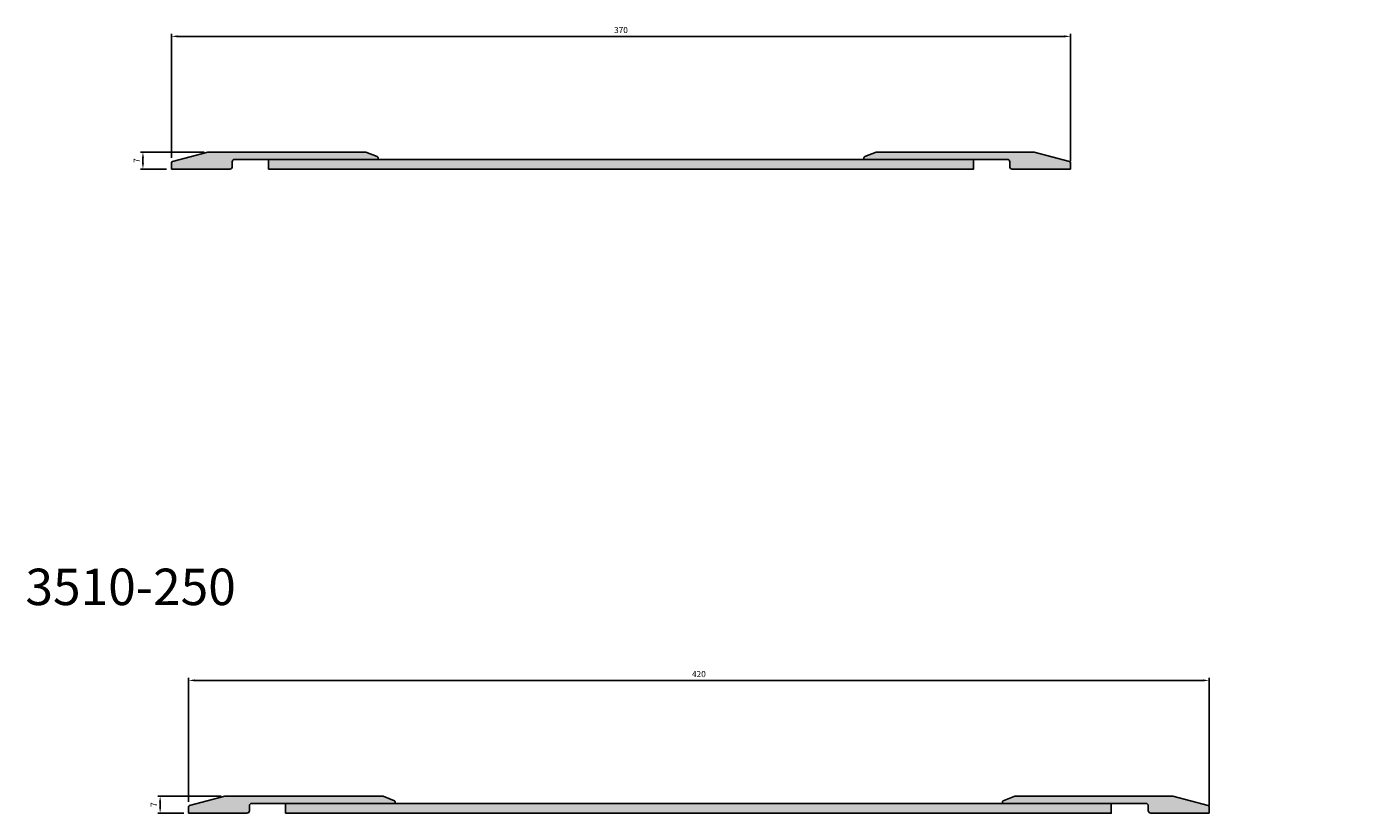
# Model space of a CAD drawing. Units: millimetres. Extents: x 2571 to 4428, y 1750 to 3023.
# Drawn here: x 3015 to 3568, y 2055 to 2379 of the extents above; entities that cross this region are included whole.
import ezdxf

# ---------------------------------------------------------------- set-up
doc = ezdxf.new("R2010")
doc.units = ezdxf.units.MM
doc.layers.add('Размеры', color=112, linetype='Continuous', plot=False)
doc.styles.get("Standard").update_dxf_attribs({"font": 'arial.ttf'})
doc.dimstyles.new('ISO-25', dxfattribs={"dimtxt": 2.5, "dimasz": 2.5, "dimexe": 1, "dimexo": 2, "dimgap": 1, "dimtad": 1, "dimdec": 0, "dimtxsty": 'Standard', "dimcen": 2.5, "dimadec": 0, "dimazin": 0, "dimtfac": 1, "dimtdec": 0, "dimtmove": 0, "dimatfit": 3, "dimfxl": 1, "dimarcsym": 0})

# ---------------------------------------------------------------- blocks, each defined once
blk = doc.blocks.new('A$C42171F67')
at = {"true_color": 0xa6bbc3}
h = blk.add_hatch(color=9, dxfattribs=at)
h.dxf.hatch_style = 1
h.paths.add_polyline_path([(80, 7), (14.93, 7), (0.37, 3.1, 0.339454), (0, 2.62), (0, 0), (24, 0, 0.414214), (25, 1), (25, 3, -0.414214), (26, 4), (85, 4), (85, 4.67, 0.312571), (84.68, 5.14)])
for p, q in [((14.93, 7), (0.37, 3.1)), ((80, 7), (14.93, 7)), ((84.69, 5.13), (80, 7)), ((0, 2.62), (0, 0)), ((25, 1), (25, 3)), ((26, 4), (85, 4)), ((85, 4), (85, 4.67)), ((0, 0), (24, 0))]:
    blk.add_line(p, q)
for centre, radius, start, end in [((0.5, 2.62), 0.5, 105, 180), ((24, 1), 1, 270, 0), ((26, 3), 1, 90, 180), ((84.5, 4.67), 0.5, 0, 67.1093)]:
    blk.add_arc(centre, radius, start, end)
blk = doc.blocks.new('*D149')
at = {"layer": 'Defpoints', "color": 0, "transparency": 16777216}
for p in [(3444.96, 2375.26), (3074.96, 2323.22), (3444.96, 2321.91)]:
    blk.add_point(p, dxfattribs=at)
at = {"layer": 'Размеры', "color": 0, "linetype": 'ByBlock', "lineweight": -2, "transparency": 16777216}
for p, q in [((3074.96, 2325.22), (3074.96, 2376.26)), ((3444.96, 2323.91), (3444.96, 2376.26)), ((3077.46, 2375.26), (3442.46, 2375.26))]:
    blk.add_line(p, q, dxfattribs=at)
at = {"layer": 'Размеры', "color": 0, "transparency": 16777216}
for points in [[(3077.46, 2375.67), (3077.46, 2374.84), (3074.96, 2375.26)], [(3442.46, 2375.67), (3442.46, 2374.84), (3444.96, 2375.26)]]:
    blk.add_solid(points, dxfattribs=at)
at = {"layer": 'Размеры', "color": 0, "transparency": 16777216, "insert": (3259.96, 2377.53), "char_height": 2.5, "attachment_point": 5}
blk.add_mtext('370', dxfattribs=at)
blk = doc.blocks.new('*D150')
at = {"layer": 'Defpoints', "color": 0, "transparency": 16777216}
for p in [(3063.22, 2327.6), (3090.38, 2327.6), (3074.96, 2320.6)]:
    blk.add_point(p, dxfattribs=at)
at = {"layer": 'Размеры', "color": 0, "linetype": 'ByBlock', "lineweight": -2, "transparency": 16777216}
for p, q in [((3088.38, 2327.6), (3062.22, 2327.6)), ((3072.96, 2320.6), (3062.22, 2320.6)), ((3063.22, 2323.1), (3063.22, 2325.1))]:
    blk.add_line(p, q, dxfattribs=at)
at = {"layer": 'Размеры', "color": 0, "transparency": 16777216}
for points in [[(3062.81, 2325.1), (3063.64, 2325.1), (3063.22, 2327.6)], [(3062.81, 2323.1), (3063.64, 2323.1), (3063.22, 2320.6)]]:
    blk.add_solid(points, dxfattribs=at)
at = {"layer": 'Размеры', "color": 0, "transparency": 16777216, "insert": (3060.97, 2324.1), "char_height": 2.5, "attachment_point": 5, "rotation": 90}
blk.add_mtext('7', dxfattribs=at)
blk = doc.blocks.new('*D237')
at = {"layer": 'Defpoints', "color": 0, "transparency": 16777216}
for p in [(3502.03, 2110.05), (3082.03, 2058.01), (3502.03, 2056.53)]:
    blk.add_point(p, dxfattribs=at)
at = {"layer": 'Размеры', "color": 0, "linetype": 'ByBlock', "lineweight": -2, "transparency": 16777216}
for p, q in [((3082.03, 2060.01), (3082.03, 2111.05)), ((3502.03, 2058.53), (3502.03, 2111.05)), ((3084.53, 2110.05), (3499.53, 2110.05))]:
    blk.add_line(p, q, dxfattribs=at)
at = {"layer": 'Размеры', "color": 0, "transparency": 16777216}
for points in [[(3084.53, 2110.47), (3084.53, 2109.64), (3082.03, 2110.05)], [(3499.53, 2110.47), (3499.53, 2109.64), (3502.03, 2110.05)]]:
    blk.add_solid(points, dxfattribs=at)
at = {"layer": 'Размеры', "color": 0, "transparency": 16777216, "insert": (3292.03, 2112.33), "char_height": 2.5, "attachment_point": 5}
blk.add_mtext('420', dxfattribs=at)
blk = doc.blocks.new('*D238')
at = {"layer": 'Defpoints', "color": 0, "transparency": 16777216}
for p in [(3070.29, 2062.4), (3097.45, 2062.4), (3082.03, 2055.4)]:
    blk.add_point(p, dxfattribs=at)
at = {"layer": 'Размеры', "color": 0, "linetype": 'ByBlock', "lineweight": -2, "transparency": 16777216}
for p, q in [((3095.45, 2062.4), (3069.29, 2062.4)), ((3080.03, 2055.4), (3069.29, 2055.4)), ((3070.29, 2057.9), (3070.29, 2059.9))]:
    blk.add_line(p, q, dxfattribs=at)
at = {"layer": 'Размеры', "color": 0, "transparency": 16777216}
for points in [[(3069.87, 2059.9), (3070.71, 2059.9), (3070.29, 2062.4)], [(3069.87, 2057.9), (3070.71, 2057.9), (3070.29, 2055.4)]]:
    blk.add_solid(points, dxfattribs=at)
at = {"layer": 'Размеры', "color": 0, "transparency": 16777216, "insert": (3068.04, 2058.9), "char_height": 2.5, "attachment_point": 5, "rotation": 90}
blk.add_mtext('7', dxfattribs=at)

msp = doc.modelspace()

# ---------------------------------------------------------------- hatches: boundary and pattern name
at = {"layer": 'Размеры', "true_color": 0xa6bbc3}
h = msp.add_hatch(color=9, dxfattribs=at)
h.dxf.hatch_style = 1
h.paths.add_polyline_path([(3114.907, 2320.601), (3405.048, 2320.601), (3405.048, 2324.601), (3114.907, 2324.601)])
edge = h.paths.add_edge_path()
edge.add_line((3154.963, 2327.601), (3089.891, 2327.601))
edge = h.paths.add_edge_path()
edge.add_line((3089.891, 2327.601), (3075.334, 2323.7))
edge = h.paths.add_edge_path()
edge.add_arc((3075.463, 2323.217), 0.5, 105, 180)
edge = h.paths.add_edge_path()
edge.add_line((3074.963, 2323.217), (3074.963, 2320.601))
edge = h.paths.add_edge_path()
edge.add_line((3074.963, 2320.601), (3098.963, 2320.601))
edge = h.paths.add_edge_path()
edge.add_arc((3098.963, 2321.601), 1, 270, 360)
edge = h.paths.add_edge_path()
edge.add_line((3099.963, 2321.601), (3099.963, 2323.601))
edge = h.paths.add_edge_path()
edge.add_arc((3100.963, 2323.601), 1, 90, 180)
edge = h.paths.add_edge_path()
edge.add_line((3100.963, 2324.601), (3159.963, 2324.601))
edge = h.paths.add_edge_path()
edge.add_line((3159.963, 2324.601), (3159.963, 2325.269))
edge = h.paths.add_edge_path()
edge.add_arc((3159.463, 2325.269), 0.5, 0, 67.10928)
edge = h.paths.add_edge_path()
edge.add_line((3159.658, 2325.73), (3154.963, 2327.601))
edge = h.paths.add_edge_path()
edge.add_line((3364.963, 2327.601), (3430.035, 2327.601))
edge = h.paths.add_edge_path()
edge.add_line((3430.035, 2327.601), (3444.593, 2323.7))
edge = h.paths.add_edge_path()
edge.add_arc((3444.463, 2323.217), 0.5, 0, 75)
edge = h.paths.add_edge_path()
edge.add_line((3444.963, 2323.217), (3444.963, 2320.601))
edge = h.paths.add_edge_path()
edge.add_line((3444.963, 2320.601), (3420.963, 2320.601))
edge = h.paths.add_edge_path()
edge.add_arc((3420.963, 2321.601), 1, 180, 270)
edge = h.paths.add_edge_path()
edge.add_line((3419.963, 2321.601), (3419.963, 2323.601))
edge = h.paths.add_edge_path()
edge.add_arc((3418.963, 2323.601), 1, 0, 90)
edge = h.paths.add_edge_path()
edge.add_line((3418.963, 2324.601), (3359.963, 2324.601))
edge = h.paths.add_edge_path()
edge.add_line((3359.963, 2324.601), (3359.963, 2325.269))
edge = h.paths.add_edge_path()
edge.add_arc((3360.463, 2325.269), 0.5, 112.89072, 180)
edge = h.paths.add_edge_path()
edge.add_line((3360.269, 2325.73), (3364.963, 2327.601))
h = msp.add_hatch(color=9, dxfattribs=at)
h.dxf.hatch_style = 1
h.paths.add_polyline_path([(3121.946, 2055.388), (3461.757, 2055.388), (3461.757, 2059.388), (3121.946, 2059.388)])

# ---------------------------------------------------------------- linework, layer by layer
for points in [[(3114.907, 2320.601), (3405.048, 2320.601), (3405.048, 2324.601), (3114.907, 2324.601)], [(3121.946, 2055.388), (3461.757, 2055.388), (3461.757, 2059.388), (3121.946, 2059.388)]]:
    msp.add_lwpolyline(points, close=True)

# ---------------------------------------------------------------- block references
for p in [(3074.963, 2320.601), (3082.028, 2055.396)]:
    msp.add_blockref('A$C42171F67', p)
at = {"xscale": -1}
for p in [(3444.963, 2320.601), (3501.991, 2055.396)]:
    msp.add_blockref('A$C42171F67', p, dxfattribs=at)

# ---------------------------------------------------------------- texts
at = {"color": 0, "insert": (3014.845, 2181.072), "char_height": 15, "attachment_point": 1}
msp.add_mtext_dynamic_manual_height_columns('\\pi66.52403;{\\fGOST type B|b0|i1|c0|p34;MANGRA \\fGOST type B|b0|i1|c204|p34;3510-250}', width=299.20436, gutter_width=12.5, heights=[0], dxfattribs=at)

# ---------------------------------------------------------------- dimensions: what is measured, and where the dimension line sits
at = {"layer": 'Размеры'}
for base, p1, p2, picture, middle in [((3444.963, 2375.256), (3074.963, 2323.217), (3444.963, 2321.909), '*D149', (3259.963, 2377.534)), ((3502.028, 2110.052), (3082.028, 2058.013), (3502.028, 2056.527), '*D237', (3292.028, 2112.328))]:
    dim = msp.add_linear_dim(base=base, p1=p1, p2=p2, dimstyle='ISO-25', override={"dimfxl": 2.5, "dimarcsym": 1}, dxfattribs=at)
    dim.commit()
    dim.dimension.update_dxf_attribs({"geometry": picture, "text_midpoint": middle})
for base, p1, p2, picture, middle in [((3063.224, 2327.601), (3074.963, 2320.601), (3090.382, 2327.601), '*D150', (3060.974, 2324.101)), ((3070.289, 2062.396), (3082.028, 2055.396), (3097.447, 2062.396), '*D238', (3068.039, 2058.896))]:
    dim = msp.add_linear_dim(base=base, p1=p1, p2=p2, angle=90, dimstyle='ISO-25', override={"dimfxl": 2.5, "dimarcsym": 1}, dxfattribs=at)
    dim.commit()
    dim.dimension.update_dxf_attribs({"geometry": picture, "text_midpoint": middle})

doc.saveas('drawing.dxf')
